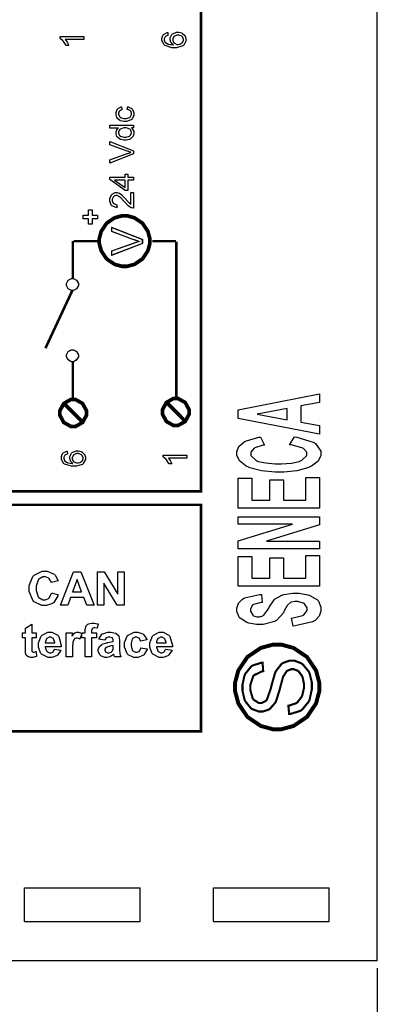
# Model space of a CAD drawing. Units: millimetres. Extents: x 0 to 420, y 0 to 297.
# Drawn here: x 97 to 122, y 104 to 171 of the extents above; entities that cross this region are included whole.
import ezdxf

# ---------------------------------------------------------------- set-up
doc = ezdxf.new("R2010")
doc.units = ezdxf.units.MM
doc.layers.add('DIMENSION', color=3, linetype='Continuous', lineweight=25)
doc.styles.get("Standard").update_dxf_attribs({"font": 'txt.shx'})
doc.dimstyles.get("Standard").update_dxf_attribs({"dimscale": 100, "dimtxt": 2.5, "dimasz": 2.5, "dimexe": 0, "dimexo": 0.5, "dimgap": 1, "dimtad": 0, "dimtoh": 1, "dimdec": 4, "dimzin": 0, "dimdsep": 46, "dimtxsty": 'Standard', "dimcen": 2.5, "dimadec": 0, "dimazin": 0, "dimtfac": 1, "dimtdec": 4, "dimtofl": 0, "dimtmove": 0, "dimatfit": 3, "dimfxl": 0, "dimtolj": 1, "dimtzin": 0, "dimarcsym": 0})

# ---------------------------------------------------------------- blocks, each defined once
blk = doc.blocks.new('*D9')
at = {"layer": 'Defpoints', "color": 0}
for p in [(32.5, 107.055), (121.5, 107.055), (121.5, 97.055)]:
    blk.add_point(p, dxfattribs=at)
at = {"layer": 'DIMENSION', "color": 0, "lineweight": -2}
for p, q in [((32.5, 106.555), (32.5, 97.055)), ((121.5, 106.555), (121.5, 97.055)), ((35, 97.055), (72.458, 97.055)), ((119, 97.055), (81.542, 97.055))]:
    blk.add_line(p, q, dxfattribs=at)
at = {"layer": 'DIMENSION', "color": 0}
for points in [[(35, 97.472), (35, 96.638), (32.5, 97.055)], [(119, 96.638), (119, 97.472), (121.5, 97.055)]]:
    blk.add_solid(points, dxfattribs=at)
at = {"layer": 'DIMENSION', "color": 0, "insert": (77, 97.055), "char_height": 2.5, "attachment_point": 5}
blk.add_mtext('\\A1;89.0', dxfattribs=at)

msp = doc.modelspace()

# ---------------------------------------------------------------- linework, layer by layer
for p, q in [((121.5, 107.055), (121.5, 175.555)), ((97.4, 109.755), (97.4, 112.055)), ((97.4, 112.055), (105.3, 112.055)), ((105.3, 109.755), (105.3, 112.055)), ((110.3, 109.755), (110.3, 112.055)), ((110.3, 112.055), (118.2, 112.055)), ((118.2, 109.755), (118.2, 112.055)), ((97.4, 109.755), (105.3, 109.755)), ((110.3, 109.755), (118.2, 109.755)), ((121.5, 107.055), (95.25, 107.055))]:
    msp.add_line(p, q)
for points, const_width in [([(88.396, 139.145), (88.396, 194.83), (109.459, 194.83), (109.459, 139.145), (88.396, 139.145)], 0.176), ([(102.504, 156.244), (102.504, 156.41), (102.639, 156.915), (103.01, 157.465), (103.558, 157.835), (104.063, 157.972), (104.233, 157.972), (104.399, 157.972), (104.904, 157.835), (105.454, 157.465), (105.823, 156.915), (105.959, 156.41), (105.959, 156.244), (105.959, 156.076), (105.823, 155.571), (105.454, 155.021), (104.904, 154.65), (104.399, 154.516), (104.233, 154.516), (104.063, 154.516), (103.558, 154.65), (103.01, 155.021), (102.639, 155.571), (102.504, 156.076), (102.504, 156.244)], 0.254), ([(105.448, 156.077), (103.367, 155.271), (103.367, 155.57), (104.877, 156.11), (104.908, 156.121), (105.191, 156.211), (105.218, 156.219), (105.189, 156.227), (104.905, 156.321), (104.877, 156.332), (103.367, 156.894), (103.367, 157.175), (105.448, 156.361), (105.448, 156.077)], 0.0762), ([(100.261, 153.274), (100.261, 153.345), (100.38, 153.563), (100.596, 153.683), (100.669, 153.683), (100.741, 153.683), (100.958, 153.563), (101.078, 153.345), (101.078, 153.274), (101.078, 153.201), (100.958, 152.984), (100.741, 152.866), (100.669, 152.866), (100.596, 152.866), (100.38, 152.984), (100.261, 153.201), (100.261, 153.274)], 0.0762), ([(100.261, 148.405), (100.261, 148.477), (100.38, 148.695), (100.596, 148.815), (100.669, 148.815), (100.741, 148.815), (100.958, 148.695), (101.078, 148.477), (101.078, 148.405), (101.078, 148.332), (100.958, 148.116), (100.741, 147.997), (100.669, 147.997), (100.596, 147.997), (100.38, 148.116), (100.261, 148.332), (100.261, 148.405)], 0.0762), ([(99.816, 144.494), (99.816, 144.656), (100.08, 145.144), (100.561, 145.414), (100.723, 145.414), (100.883, 145.414), (101.362, 145.144), (101.628, 144.656), (101.628, 144.494), (101.628, 144.332), (101.362, 143.846), (100.883, 143.577), (100.723, 143.577), (100.561, 143.577), (100.08, 143.846), (99.816, 144.332), (99.816, 144.494)], 0.254), ([(106.826, 144.563), (106.826, 144.725), (107.091, 145.213), (107.571, 145.481), (107.733, 145.481), (107.893, 145.481), (108.374, 145.213), (108.639, 144.725), (108.639, 144.563), (108.639, 144.401), (108.374, 143.914), (107.893, 143.645), (107.733, 143.645), (107.571, 143.645), (107.091, 143.914), (106.826, 144.401), (106.826, 144.563)], 0.254), ([(81.458, 122.745), (81.458, 138.216), (109.459, 138.216), (109.459, 122.745), (81.458, 122.745)], 0.176)]:
    msp.add_lwpolyline(points, close=True, dxfattribs=dict(const_width=const_width))
for points in [[(107.179, 170.497), (107.194, 170.298), (107.173, 170.294), (107.033, 170.231), (107.025, 170.224), (107.009, 170.21), (106.939, 170.07), (106.939, 170.024), (106.939, 169.981), (106.983, 169.868), (106.993, 169.857), (107.004, 169.841), (107.169, 169.718), (107.191, 169.71), (107.212, 169.7), (107.523, 169.653), (107.565, 169.653), (107.547, 169.664), (107.41, 169.81), (107.402, 169.828), (107.393, 169.845), (107.35, 169.994), (107.35, 170.045), (107.35, 170.128), (107.471, 170.36), (107.496, 170.384), (107.519, 170.406), (107.784, 170.523), (107.873, 170.523), (107.943, 170.523), (108.134, 170.468), (108.156, 170.457), (108.176, 170.446), (108.343, 170.295), (108.355, 170.276), (108.366, 170.257), (108.424, 170.075), (108.424, 170.016), (108.424, 169.914), (108.273, 169.638), (108.243, 169.612), (108.212, 169.586), (107.784, 169.455), (107.642, 169.455), (107.471, 169.455), (106.996, 169.599), (106.961, 169.629), (106.929, 169.653), (106.775, 169.94), (106.775, 170.037), (106.775, 170.115), (106.865, 170.33), (106.882, 170.35), (106.9, 170.37), (107.147, 170.493), (107.179, 170.497)], [(107.873, 169.684), (107.922, 169.684), (108.054, 169.718), (108.07, 169.726), (108.086, 169.733), (108.204, 169.834), (108.212, 169.848), (108.22, 169.86), (108.261, 169.974), (108.261, 170.013), (108.261, 170.067), (108.176, 170.214), (108.16, 170.23), (108.142, 170.245), (107.948, 170.319), (107.884, 170.319), (107.818, 170.319), (107.636, 170.245), (107.621, 170.231), (107.604, 170.216), (107.525, 170.057), (107.525, 170.005), (107.525, 169.947), (107.604, 169.792), (107.621, 169.777), (107.636, 169.761), (107.814, 169.684), (107.873, 169.684)], [(101.443, 170.213), (101.443, 170.014), (100.179, 170.014), (100.191, 170.002), (100.304, 169.845), (100.316, 169.825), (100.327, 169.806), (100.413, 169.633), (100.418, 169.617), (100.226, 169.617), (100.213, 169.645), (100.056, 169.888), (100.038, 169.908), (100.018, 169.929), (99.838, 170.075), (99.822, 170.085), (99.822, 170.213), (101.443, 170.213)], [(104.85, 163.97), (104.701, 163.97), (104.73, 163.951), (104.876, 163.72), (104.876, 163.642), (104.876, 163.578), (104.81, 163.404), (104.797, 163.385), (104.784, 163.365), (104.604, 163.214), (104.583, 163.203), (104.559, 163.191), (104.337, 163.138), (104.264, 163.138), (104.184, 163.138), (103.968, 163.188), (103.945, 163.197), (103.92, 163.207), (103.739, 163.353), (103.727, 163.372), (103.713, 163.392), (103.65, 163.573), (103.65, 163.634), (103.65, 163.681), (103.685, 163.809), (103.694, 163.823), (103.701, 163.837), (103.798, 163.948), (103.811, 163.958), (103.232, 163.958), (103.232, 164.155), (104.85, 164.155), (104.85, 163.97)], [(104.263, 163.342), (104.347, 163.342), (104.581, 163.421), (104.601, 163.437), (104.618, 163.452), (104.712, 163.609), (104.712, 163.663), (104.712, 163.718), (104.622, 163.87), (104.604, 163.885), (104.587, 163.9), (104.355, 163.977), (104.279, 163.977), (104.191, 163.977), (103.945, 163.899), (103.926, 163.883), (103.907, 163.867), (103.813, 163.706), (103.813, 163.653), (103.813, 163.597), (103.903, 163.445), (103.922, 163.432), (103.94, 163.416), (104.181, 163.342), (104.263, 163.342)], [(104.85, 162.194), (103.232, 161.568), (103.232, 161.8), (104.406, 162.22), (104.429, 162.229), (104.651, 162.299), (104.672, 162.306), (104.649, 162.311), (104.428, 162.384), (104.406, 162.392), (103.232, 162.829), (103.232, 163.048), (104.85, 162.414), (104.85, 162.194)], [(104.85, 160.408), (104.461, 160.408), (104.461, 159.704), (104.279, 159.704), (103.232, 160.444), (103.232, 160.605), (104.279, 160.605), (104.279, 160.824), (104.461, 160.824), (104.461, 160.605), (104.85, 160.605), (104.85, 160.408)], [(104.279, 160.408), (103.549, 160.408), (104.279, 159.899), (104.279, 160.408)], [(104.66, 159.558), (104.85, 159.558), (104.85, 158.486), (104.837, 158.484), (104.721, 158.505), (104.711, 158.509), (104.693, 158.516), (104.512, 158.626), (104.496, 158.641), (104.478, 158.657), (104.274, 158.873), (104.252, 158.902), (104.216, 158.944), (103.931, 159.242), (103.91, 159.259), (103.888, 159.274), (103.724, 159.353), (103.67, 159.353), (103.619, 159.353), (103.484, 159.281), (103.47, 159.267), (103.457, 159.252), (103.391, 159.098), (103.391, 159.046), (103.391, 158.989), (103.461, 158.829), (103.476, 158.815), (103.49, 158.8), (103.687, 158.727), (103.713, 158.727), (103.694, 158.524), (103.655, 158.527), (103.366, 158.658), (103.346, 158.681), (103.326, 158.704), (103.226, 158.964), (103.226, 159.051), (103.226, 159.143), (103.333, 159.397), (103.354, 159.42), (103.375, 159.442), (103.6, 159.556), (103.676, 159.556), (103.723, 159.556), (103.85, 159.522), (103.866, 159.515), (103.881, 159.508), (104.045, 159.399), (104.063, 159.384), (104.08, 159.368), (104.318, 159.113), (104.348, 159.077), (104.373, 159.046), (104.543, 158.855), (104.552, 158.847), (104.56, 158.837), (104.65, 158.768), (104.66, 158.763), (104.66, 159.558)], [(102.376, 157.765), (102.015, 157.765), (102.015, 157.403), (101.767, 157.403), (101.767, 157.765), (101.408, 157.765), (101.408, 158.008), (101.767, 158.008), (101.767, 158.371), (102.015, 158.371), (102.015, 158.008), (102.376, 158.008), (102.376, 157.765)], [(105.448, 156.077), (103.367, 155.271), (103.367, 155.57), (104.877, 156.11), (104.908, 156.121), (105.191, 156.211), (105.218, 156.219), (105.189, 156.227), (104.905, 156.321), (104.877, 156.332), (103.367, 156.894), (103.367, 157.175), (105.448, 156.361), (105.448, 156.077)], [(100.261, 153.274), (100.261, 153.345), (100.38, 153.563), (100.596, 153.683), (100.669, 153.683), (100.741, 153.683), (100.958, 153.563), (101.078, 153.345), (101.078, 153.274), (101.078, 153.201), (100.958, 152.984), (100.741, 152.866), (100.669, 152.866), (100.596, 152.866), (100.38, 152.984), (100.261, 153.201), (100.261, 153.274)], [(100.261, 148.405), (100.261, 148.477), (100.38, 148.695), (100.596, 148.815), (100.669, 148.815), (100.741, 148.815), (100.958, 148.695), (101.078, 148.477), (101.078, 148.405), (101.078, 148.332), (100.958, 148.116), (100.741, 147.997), (100.669, 147.997), (100.596, 147.997), (100.38, 148.116), (100.261, 148.332), (100.261, 148.405)], [(100.315, 141.892), (100.33, 141.693), (100.311, 141.689), (100.169, 141.627), (100.16, 141.619), (100.145, 141.605), (100.076, 141.465), (100.076, 141.42), (100.076, 141.377), (100.119, 141.263), (100.129, 141.252), (100.14, 141.235), (100.306, 141.113), (100.329, 141.104), (100.349, 141.095), (100.661, 141.048), (100.702, 141.048), (100.683, 141.059), (100.548, 141.205), (100.539, 141.223), (100.53, 141.24), (100.487, 141.39), (100.487, 141.441), (100.487, 141.525), (100.608, 141.755), (100.633, 141.778), (100.656, 141.802), (100.921, 141.918), (101.009, 141.918), (101.079, 141.918), (101.27, 141.862), (101.292, 141.851), (101.314, 141.84), (101.479, 141.69), (101.492, 141.672), (101.503, 141.653), (101.562, 141.471), (101.562, 141.412), (101.562, 141.31), (101.41, 141.033), (101.38, 141.007), (101.348, 140.98), (100.92, 140.849), (100.778, 140.849), (100.607, 140.849), (100.131, 140.994), (100.097, 141.023), (100.065, 141.048), (99.913, 141.335), (99.913, 141.431), (99.913, 141.51), (100.002, 141.725), (100.02, 141.745), (100.036, 141.765), (100.283, 141.887), (100.315, 141.892)], [(101.011, 141.078), (101.059, 141.078), (101.19, 141.113), (101.206, 141.121), (101.221, 141.128), (101.341, 141.23), (101.35, 141.244), (101.357, 141.256), (101.398, 141.369), (101.398, 141.407), (101.398, 141.462), (101.312, 141.609), (101.296, 141.624), (101.28, 141.639), (101.085, 141.715), (101.022, 141.715), (100.956, 141.715), (100.772, 141.639), (100.757, 141.626), (100.741, 141.61), (100.662, 141.453), (100.662, 141.401), (100.662, 141.343), (100.741, 141.187), (100.757, 141.172), (100.772, 141.156), (100.95, 141.078), (101.011, 141.078)], [(108.489, 141.608), (108.489, 141.409), (107.226, 141.409), (107.237, 141.397), (107.35, 141.241), (107.362, 141.222), (107.373, 141.201), (107.458, 141.027), (107.464, 141.012), (107.272, 141.012), (107.259, 141.04), (107.101, 141.282), (107.084, 141.303), (107.064, 141.324), (106.884, 141.47), (106.867, 141.48), (106.867, 141.608), (108.489, 141.608)], [(102.146, 131.371), (101.646, 131.371), (101.447, 131.888), (100.537, 131.888), (100.349, 131.371), (99.863, 131.371), (100.745, 133.644), (101.237, 133.644), (102.146, 131.371)], [(102.389, 131.371), (102.389, 133.644), (102.835, 133.644), (103.77, 132.122), (103.77, 133.644), (104.195, 133.644), (104.195, 131.371), (103.735, 131.371), (102.814, 132.861), (102.814, 131.371), (102.389, 131.371)], [(101.301, 132.271), (100.986, 133.115), (100.677, 132.271), (101.301, 132.271)], [(98.19, 129.472), (98.19, 129.127), (97.891, 129.127), (97.891, 128.462), (97.891, 128.403), (97.898, 128.232), (97.899, 128.227), (97.9, 128.221), (97.932, 128.175), (97.938, 128.172), (97.942, 128.167), (97.993, 128.149), (98.011, 128.149), (98.053, 128.149), (98.166, 128.185), (98.186, 128.192), (98.224, 127.853), (98.198, 127.842), (97.958, 127.787), (97.88, 127.787), (97.826, 127.787), (97.683, 127.82), (97.667, 127.827), (97.651, 127.833), (97.535, 127.92), (97.528, 127.93), (97.52, 127.94), (97.471, 128.082), (97.468, 128.1), (97.465, 128.112), (97.454, 128.333), (97.454, 128.407), (97.454, 129.127), (97.253, 129.127), (97.253, 129.472), (97.454, 129.472), (97.454, 129.8), (97.891, 130.058), (97.891, 129.472), (98.19, 129.472)], [(101.304, 129.472), (101.545, 129.472), (101.545, 129.596), (101.545, 129.674), (101.581, 129.889), (101.589, 129.907), (101.596, 129.923), (101.731, 130.062), (101.752, 130.073), (101.771, 130.083), (101.982, 130.137), (102.054, 130.137), (102.145, 130.137), (102.39, 130.09), (102.421, 130.082), (102.364, 129.779), (102.346, 129.782), (102.207, 129.805), (102.161, 129.805), (102.127, 129.805), (102.03, 129.767), (102.024, 129.761), (102.016, 129.752), (101.981, 129.63), (101.981, 129.59), (101.981, 129.472), (102.307, 129.472), (102.307, 129.132), (101.981, 129.132), (101.981, 127.825), (101.545, 127.825), (101.545, 129.132), (101.304, 129.132), (101.304, 129.472)], [(99.443, 128.35), (99.876, 128.275), (99.863, 128.235), (99.642, 127.933), (99.613, 127.913), (99.583, 127.892), (99.266, 127.787), (99.161, 127.787), (99.002, 127.787), (98.561, 128.021), (98.526, 128.068), (98.498, 128.105), (98.363, 128.502), (98.363, 128.635), (98.363, 128.795), (98.541, 129.237), (98.577, 129.277), (98.612, 129.314), (98.99, 129.508), (99.117, 129.508), (99.262, 129.508), (99.662, 129.306), (99.697, 129.266), (99.732, 129.224), (99.901, 128.606), (99.9, 128.523), (98.81, 128.523), (98.81, 128.49), (98.898, 128.239), (98.915, 128.221), (98.931, 128.203), (99.106, 128.114), (99.165, 128.114), (99.208, 128.114), (99.325, 128.159), (99.338, 128.169), (99.349, 128.177), (99.436, 128.329), (99.443, 128.35)], [(100.677, 127.825), (100.24, 127.825), (100.24, 129.472), (100.646, 129.472), (100.646, 129.24), (100.662, 129.267), (100.818, 129.448), (100.831, 129.456), (100.845, 129.464), (100.976, 129.508), (101.02, 129.508), (101.092, 129.508), (101.283, 129.439), (101.307, 129.426), (101.173, 129.044), (101.154, 129.055), (101.015, 129.116), (100.969, 129.116), (100.929, 129.116), (100.823, 129.074), (100.813, 129.066), (100.803, 129.056), (100.719, 128.905), (100.713, 128.884), (100.706, 128.862), (100.677, 128.465), (100.677, 128.333), (100.677, 127.825)], [(102.875, 128.965), (102.484, 129.037), (102.495, 129.077), (102.685, 129.373), (102.713, 129.393), (102.739, 129.412), (103.082, 129.508), (103.196, 129.508), (103.304, 129.508), (103.604, 129.449), (103.629, 129.438), (103.652, 129.426), (103.821, 129.281), (103.83, 129.263), (103.84, 129.245), (103.888, 128.967), (103.888, 128.874), (103.882, 128.366), (103.882, 128.286), (103.9, 128.063), (103.905, 128.046), (103.907, 128.028), (103.973, 127.844), (103.983, 127.825), (103.552, 127.825), (103.549, 127.831), (103.514, 127.939), (103.51, 127.954), (103.508, 127.959), (103.495, 128.002), (103.495, 128.005), (103.476, 127.986), (103.278, 127.851), (103.257, 127.842), (103.235, 127.833), (103.047, 127.787), (102.985, 127.787), (102.885, 127.787), (102.608, 127.901), (102.584, 127.925), (102.559, 127.947), (102.438, 128.191), (102.438, 128.274), (102.438, 128.336), (102.493, 128.502), (102.504, 128.522), (102.515, 128.54), (102.671, 128.678), (102.692, 128.688), (102.711, 128.698), (102.999, 128.782), (103.038, 128.79), (103.088, 128.799), (103.439, 128.888), (103.459, 128.897), (103.459, 128.941), (103.459, 128.985), (103.407, 129.11), (103.397, 129.12), (103.386, 129.128), (103.217, 129.175), (103.162, 129.175), (103.116, 129.175), (102.991, 129.135), (102.981, 129.128), (102.97, 129.12), (102.881, 128.985), (102.875, 128.965)], [(107.042, 128.35), (107.476, 128.275), (107.461, 128.235), (107.242, 127.933), (107.212, 127.913), (107.181, 127.892), (106.865, 127.787), (106.76, 127.787), (106.601, 127.787), (106.159, 128.021), (106.126, 128.068), (106.098, 128.105), (105.963, 128.502), (105.963, 128.635), (105.963, 128.795), (106.141, 129.237), (106.177, 129.277), (106.211, 129.314), (106.59, 129.508), (106.717, 129.508), (106.862, 129.508), (107.261, 129.306), (107.297, 129.266), (107.332, 129.224), (107.501, 128.606), (107.5, 128.523), (106.41, 128.523), (106.41, 128.49), (106.498, 128.239), (106.514, 128.221), (106.531, 128.203), (106.706, 128.114), (106.765, 128.114), (106.808, 128.114), (106.925, 128.159), (106.938, 128.169), (106.949, 128.177), (107.035, 128.329), (107.042, 128.35)], [(99.469, 128.79), (99.467, 128.821), (99.386, 129.059), (99.371, 129.075), (99.355, 129.092), (99.197, 129.175), (99.145, 129.175), (99.085, 129.175), (98.924, 129.088), (98.909, 129.072), (98.893, 129.054), (98.817, 128.819), (98.818, 128.79), (99.469, 128.79)], [(103.459, 128.614), (103.446, 128.608), (103.225, 128.552), (103.196, 128.546), (103.166, 128.54), (102.968, 128.476), (102.959, 128.471), (102.944, 128.46), (102.875, 128.354), (102.875, 128.319), (102.875, 128.279), (102.93, 128.172), (102.942, 128.161), (102.954, 128.149), (103.075, 128.094), (103.116, 128.094), (103.172, 128.094), (103.322, 128.158), (103.339, 128.172), (103.352, 128.181), (103.439, 128.3), (103.443, 128.315), (103.446, 128.323), (103.459, 128.476), (103.459, 128.527), (103.459, 128.614)], [(107.069, 128.79), (107.067, 128.821), (106.986, 129.059), (106.971, 129.075), (106.954, 129.092), (106.797, 129.175), (106.745, 129.175), (106.685, 129.175), (106.524, 129.088), (106.509, 129.072), (106.493, 129.054), (106.417, 128.855), (106.417, 128.79), (107.069, 128.79)]]:
    msp.add_lwpolyline(points, close=True)
for points in [[(104.42, 165.234), (104.446, 165.429), (104.479, 165.424), (104.742, 165.288), (104.762, 165.266), (104.779, 165.244), (104.876, 165.017), (104.876, 164.943), (104.876, 164.847), (104.745, 164.581), (104.719, 164.557), (104.691, 164.532), (104.373, 164.411), (104.267, 164.411), (104.183, 164.411), (103.958, 164.462), (103.935, 164.473), (103.91, 164.483), (103.732, 164.643), (103.721, 164.665), (103.709, 164.686), (103.65, 164.879), (103.65, 164.943), (103.65, 165.02), (103.73, 165.234), (103.746, 165.254), (103.761, 165.274), (103.99, 165.405), (104.02, 165.41), (104.051, 165.218), (104.03, 165.212), (103.882, 165.131), (103.873, 165.12), (103.862, 165.107), (103.813, 164.989), (103.813, 164.95), (103.813, 164.889), (103.903, 164.723), (103.921, 164.707), (103.939, 164.691), (104.18, 164.614), (104.262, 164.614), (104.347, 164.614), (104.587, 164.69), (104.604, 164.705), (104.622, 164.719), (104.712, 164.884), (104.712, 164.94), (104.712, 164.989), (104.651, 165.121), (104.64, 165.135), (104.628, 165.147), (104.445, 165.23), (104.42, 165.234)], [(99.254, 132.208), (99.699, 132.07), (99.681, 132.007), (99.397, 131.544), (99.358, 131.514), (99.318, 131.483), (98.895, 131.332), (98.755, 131.332), (98.569, 131.332), (98.059, 131.589), (98.011, 131.642), (97.961, 131.692), (97.72, 132.288), (97.72, 132.487), (97.72, 132.708), (97.962, 133.317), (98.012, 133.37), (98.06, 133.422), (98.602, 133.684), (98.782, 133.684), (98.952, 133.684), (99.416, 133.479), (99.46, 133.439), (99.485, 133.414), (99.679, 133.065), (99.693, 133.02), (99.238, 132.912), (99.232, 132.941), (99.091, 133.172), (99.071, 133.19), (99.048, 133.207), (98.832, 133.293), (98.76, 133.293), (98.657, 133.293), (98.376, 133.141), (98.35, 133.111), (98.323, 133.08), (98.193, 132.661), (98.193, 132.522), (98.193, 132.368), (98.321, 131.938), (98.347, 131.908), (98.373, 131.876), (98.655, 131.723), (98.751, 131.723), (98.829, 131.723), (99.043, 131.821), (99.065, 131.84), (99.087, 131.859), (99.244, 132.165), (99.254, 132.208)], [(105.758, 128.986), (105.329, 128.91), (105.325, 128.931), (105.243, 129.091), (105.23, 129.102), (105.217, 129.112), (105.076, 129.166), (105.03, 129.166), (104.964, 129.166), (104.785, 129.072), (104.77, 129.054), (104.753, 129.034), (104.673, 128.765), (104.673, 128.677), (104.673, 128.574), (104.755, 128.283), (104.771, 128.264), (104.788, 128.243), (104.974, 128.143), (105.036, 128.143), (105.086, 128.143), (105.225, 128.2), (105.238, 128.213), (105.251, 128.224), (105.345, 128.425), (105.35, 128.454), (105.778, 128.381), (105.767, 128.332), (105.554, 127.962), (105.522, 127.937), (105.491, 127.913), (105.135, 127.787), (105.016, 127.787), (104.872, 127.787), (104.476, 127.977), (104.44, 128.016), (104.405, 128.053), (104.226, 128.497), (104.226, 128.646), (104.226, 128.804), (104.405, 129.242), (104.44, 129.281), (104.476, 129.318), (104.887, 129.508), (105.025, 129.508), (105.143, 129.508), (105.473, 129.399), (105.503, 129.379), (105.532, 129.357), (105.744, 129.03), (105.758, 128.986)]]:
    msp.add_lwpolyline(points)
for points, const_width in [([(100.698, 153.675), (100.698, 156.237)], 0.176), ([(100.698, 153.675), (100.698, 156.237)], 0.176), ([(100.698, 153.675), (100.698, 156.237)], 0.176), ([(100.698, 153.675), (100.698, 156.237)], 0.176), ([(100.698, 153.675), (100.698, 156.237)], 0.176), ([(100.698, 153.675), (100.698, 156.237)], 0.176), ([(100.698, 153.675), (100.698, 156.237)], 0.176), ([(100.698, 153.675), (100.698, 156.237)], 0.176), ([(100.698, 153.675), (100.698, 156.237)], 0.176), ([(100.698, 153.675), (100.698, 156.237)], 0.176), ([(100.698, 153.675), (100.698, 156.237)], 0.176), ([(100.698, 153.675), (100.698, 156.237)], 0.176), ([(100.698, 153.675), (100.698, 156.237)], 0.176), ([(100.698, 153.675), (100.698, 156.237)], 0.176), ([(100.698, 153.675), (100.698, 156.237)], 0.176), ([(100.698, 153.675), (100.698, 156.237)], 0.176), ([(100.698, 153.675), (100.698, 156.237)], 0.176), ([(100.698, 153.675), (100.698, 156.237)], 0.176), ([(100.698, 153.675), (100.698, 156.237)], 0.176), ([(100.698, 153.675), (100.698, 156.237)], 0.176), ([(100.698, 153.675), (100.698, 156.237)], 0.176), ([(102.382, 156.233), (100.759, 156.233)], 0.176), ([(102.382, 156.233), (100.759, 156.233)], 0.176), ([(102.382, 156.233), (100.759, 156.233)], 0.176), ([(102.382, 156.233), (100.759, 156.233)], 0.176), ([(102.382, 156.233), (100.759, 156.233)], 0.176), ([(102.382, 156.233), (100.759, 156.233)], 0.176), ([(102.382, 156.233), (100.759, 156.233)], 0.176), ([(102.382, 156.233), (100.759, 156.233)], 0.176), ([(102.382, 156.233), (100.759, 156.233)], 0.176), ([(102.382, 156.233), (100.759, 156.233)], 0.176), ([(102.382, 156.233), (100.759, 156.233)], 0.176), ([(102.382, 156.233), (100.759, 156.233)], 0.176), ([(102.382, 156.233), (100.759, 156.233)], 0.176), ([(102.382, 156.233), (100.759, 156.233)], 0.176), ([(102.382, 156.233), (100.759, 156.233)], 0.176), ([(102.382, 156.233), (100.759, 156.233)], 0.176), ([(102.382, 156.233), (100.759, 156.233)], 0.176), ([(102.382, 156.233), (100.759, 156.233)], 0.176), ([(102.382, 156.233), (100.759, 156.233)], 0.176), ([(102.382, 156.233), (100.759, 156.233)], 0.176), ([(102.382, 156.233), (100.759, 156.233)], 0.176), ([(107.756, 156.233), (106.14, 156.233)], 0.176), ([(107.756, 156.233), (106.14, 156.233)], 0.176), ([(107.756, 156.233), (106.14, 156.233)], 0.176), ([(107.756, 156.233), (106.14, 156.233)], 0.176), ([(107.756, 156.233), (106.14, 156.233)], 0.176), ([(107.756, 156.233), (106.14, 156.233)], 0.176), ([(107.756, 156.233), (106.14, 156.233)], 0.176), ([(107.756, 156.233), (106.14, 156.233)], 0.176), ([(107.756, 156.233), (106.14, 156.233)], 0.176), ([(107.756, 156.233), (106.14, 156.233)], 0.176), ([(107.756, 156.233), (106.14, 156.233)], 0.176), ([(107.756, 156.233), (106.14, 156.233)], 0.176), ([(107.756, 156.233), (106.14, 156.233)], 0.176), ([(107.756, 156.233), (106.14, 156.233)], 0.176), ([(107.756, 156.233), (106.14, 156.233)], 0.176), ([(107.756, 156.233), (106.14, 156.233)], 0.176), ([(107.756, 156.233), (106.14, 156.233)], 0.176), ([(107.756, 156.233), (106.14, 156.233)], 0.176), ([(107.756, 156.233), (106.14, 156.233)], 0.176), ([(107.756, 156.233), (106.14, 156.233)], 0.176), ([(107.756, 156.233), (106.14, 156.233)], 0.176), ([(107.762, 145.601), (107.762, 156.212)], 0.176), ([(107.762, 145.601), (107.762, 156.212)], 0.176), ([(107.762, 145.601), (107.762, 156.212)], 0.176), ([(107.762, 145.601), (107.762, 156.212)], 0.176), ([(107.762, 145.601), (107.762, 156.212)], 0.176), ([(107.762, 145.601), (107.762, 156.212)], 0.176), ([(107.762, 145.601), (107.762, 156.212)], 0.176), ([(107.762, 145.601), (107.762, 156.212)], 0.176), ([(107.762, 145.601), (107.762, 156.212)], 0.176), ([(107.762, 145.601), (107.762, 156.212)], 0.176), ([(107.762, 145.601), (107.762, 156.212)], 0.176), ([(107.762, 145.601), (107.762, 156.212)], 0.176), ([(107.762, 145.601), (107.762, 156.212)], 0.176), ([(107.762, 145.601), (107.762, 156.212)], 0.176), ([(107.762, 145.601), (107.762, 156.212)], 0.176), ([(107.762, 145.601), (107.762, 156.212)], 0.176), ([(107.762, 145.601), (107.762, 156.212)], 0.176), ([(107.762, 145.601), (107.762, 156.212)], 0.176), ([(107.762, 145.601), (107.762, 156.212)], 0.176), ([(107.762, 145.601), (107.762, 156.212)], 0.176), ([(107.762, 145.601), (107.762, 156.212)], 0.176), ([(98.825, 148.918), (100.661, 152.854)], 0.176), ([(98.825, 148.918), (100.661, 152.854)], 0.176), ([(98.825, 148.918), (100.661, 152.854)], 0.176), ([(98.825, 148.918), (100.661, 152.854)], 0.176), ([(98.825, 148.918), (100.661, 152.854)], 0.176), ([(98.825, 148.918), (100.661, 152.854)], 0.176), ([(98.825, 148.918), (100.661, 152.854)], 0.176), ([(98.825, 148.918), (100.661, 152.854)], 0.176), ([(98.825, 148.918), (100.661, 152.854)], 0.176), ([(98.825, 148.918), (100.661, 152.854)], 0.176), ([(98.825, 148.918), (100.661, 152.854)], 0.176), ([(98.825, 148.918), (100.661, 152.854)], 0.176), ([(98.825, 148.918), (100.661, 152.854)], 0.176), ([(98.825, 148.918), (100.661, 152.854)], 0.176), ([(98.825, 148.918), (100.661, 152.854)], 0.176), ([(98.825, 148.918), (100.661, 152.854)], 0.176), ([(98.825, 148.918), (100.661, 152.854)], 0.176), ([(98.825, 148.918), (100.661, 152.854)], 0.176), ([(98.825, 148.918), (100.661, 152.854)], 0.176), ([(98.825, 148.918), (100.661, 152.854)], 0.176), ([(98.825, 148.918), (100.661, 152.854)], 0.176), ([(100.698, 145.459), (100.698, 148.01)], 0.176), ([(100.698, 145.459), (100.698, 148.01)], 0.176), ([(100.698, 145.459), (100.698, 148.01)], 0.176), ([(100.698, 145.459), (100.698, 148.01)], 0.176), ([(100.698, 145.459), (100.698, 148.01)], 0.176), ([(100.698, 145.459), (100.698, 148.01)], 0.176), ([(100.698, 145.459), (100.698, 148.01)], 0.176), ([(100.698, 145.459), (100.698, 148.01)], 0.176), ([(100.698, 145.459), (100.698, 148.01)], 0.176), ([(100.698, 145.459), (100.698, 148.01)], 0.176), ([(100.698, 145.459), (100.698, 148.01)], 0.176), ([(100.698, 145.459), (100.698, 148.01)], 0.176), ([(100.698, 145.459), (100.698, 148.01)], 0.176), ([(100.698, 145.459), (100.698, 148.01)], 0.176), ([(100.698, 145.459), (100.698, 148.01)], 0.176), ([(100.698, 145.459), (100.698, 148.01)], 0.176), ([(100.698, 145.459), (100.698, 148.01)], 0.176), ([(100.698, 145.459), (100.698, 148.01)], 0.176), ([(100.698, 145.459), (100.698, 148.01)], 0.176), ([(100.698, 145.459), (100.698, 148.01)], 0.176), ([(100.698, 145.459), (100.698, 148.01)], 0.176), ([(101.373, 143.856), (100.114, 145.131)], 0.254), ([(108.383, 143.924), (107.124, 145.2)], 0.254)]:
    msp.add_lwpolyline(points, dxfattribs=dict(const_width=const_width))
at = {"color": 0}
for points in [[(117.548, 145.814), (117.548, 145.215), (116.286, 144.975), (116.286, 143.869), (117.548, 143.643), (117.548, 143.046), (111.992, 144.108), (111.992, 144.702), (117.548, 145.814)], [(115.349, 144.791), (113.286, 144.408), (115.349, 144.037), (115.349, 144.791)], [(117.548, 137.99), (111.992, 137.99), (111.992, 140.033), (112.931, 140.033), (112.931, 138.546), (114.159, 138.546), (114.159, 139.93), (115.097, 139.93), (115.097, 138.546), (116.61, 138.546), (116.61, 140.086), (117.548, 140.086), (117.548, 137.99)], [(117.548, 135.217), (111.992, 135.217), (111.992, 135.759), (115.699, 136.886), (111.992, 136.886), (111.992, 137.403), (117.548, 137.403), (117.548, 136.843), (113.92, 135.734), (117.548, 135.734), (117.548, 135.217)], [(117.548, 132.65), (111.992, 132.65), (111.992, 134.693), (112.931, 134.693), (112.931, 133.207), (114.159, 133.207), (114.159, 134.59), (115.097, 134.59), (115.097, 133.207), (116.61, 133.207), (116.61, 134.746), (117.548, 134.746), (117.548, 132.65)], [(115.474, 123.924), (115.426, 124.495), (115.483, 124.5), (115.956, 124.659), (115.993, 124.683), (116.029, 124.708), (116.328, 125.092), (116.351, 125.144), (116.373, 125.196), (116.487, 125.684), (116.487, 125.848), (116.487, 126.001), (116.4, 126.416), (116.384, 126.46), (116.366, 126.504), (116.129, 126.833), (116.1, 126.855), (116.07, 126.876), (115.797, 126.985), (115.707, 126.985), (115.614, 126.985), (115.359, 126.882), (115.333, 126.861), (115.305, 126.839), (115.08, 126.495), (115.062, 126.447), (115.05, 126.416), (114.864, 125.736), (114.839, 125.632), (114.813, 125.525), (114.575, 124.787), (114.553, 124.745), (114.524, 124.69), (114.168, 124.283), (114.125, 124.256), (114.083, 124.228), (113.686, 124.094), (113.555, 124.094), (113.392, 124.094), (112.955, 124.259), (112.906, 124.292), (112.855, 124.324), (112.472, 124.803), (112.447, 124.867), (112.421, 124.929), (112.29, 125.513), (112.29, 125.709), (112.29, 125.933), (112.426, 126.542), (112.454, 126.609), (112.482, 126.673), (112.884, 127.172), (112.938, 127.208), (112.99, 127.242), (113.594, 127.43), (113.661, 127.432), (113.704, 126.851), (113.631, 126.843), (113.085, 126.578), (113.049, 126.534), (113.012, 126.489), (112.829, 125.922), (112.829, 125.735), (112.829, 125.534), (112.995, 124.974), (113.03, 124.933), (113.063, 124.89), (113.402, 124.681), (113.517, 124.681), (113.617, 124.681), (113.894, 124.828), (113.921, 124.859), (113.948, 124.888), (114.221, 125.651), (114.25, 125.775), (114.277, 125.898), (114.519, 126.742), (114.542, 126.789), (114.572, 126.855), (114.959, 127.349), (115.007, 127.38), (115.054, 127.412), (115.506, 127.572), (115.658, 127.572), (115.829, 127.572), (116.291, 127.397), (116.345, 127.362), (116.399, 127.327), (116.817, 126.825), (116.847, 126.76), (116.876, 126.694), (117.026, 126.081), (117.026, 125.877), (117.026, 125.616), (116.875, 124.904), (116.844, 124.835), (116.814, 124.765), (116.359, 124.215), (116.299, 124.175), (116.238, 124.135), (115.55, 123.925), (115.474, 123.924)]]:
    msp.add_lwpolyline(points, close=True, dxfattribs=at)
for points in [[(115.505, 142.329), (115.841, 142.86), (115.993, 142.839), (117.127, 142.495), (117.201, 142.446), (117.274, 142.398), (117.645, 141.883), (117.645, 141.712), (117.645, 141.587), (117.455, 141.21), (117.014, 140.866), (116.888, 140.808), (116.762, 140.749), (115.993, 140.542), (115.112, 140.454), (114.82, 140.454), (114.511, 140.454), (113.587, 140.542), (112.792, 140.75), (112.663, 140.809), (112.535, 140.869), (112.087, 141.221), (111.896, 141.614), (111.896, 141.746), (111.896, 141.861), (112.045, 142.205), (112.396, 142.516), (112.497, 142.571), (112.556, 142.601), (113.408, 142.837), (113.519, 142.853), (113.784, 142.303), (113.711, 142.295), (113.144, 142.124), (113.103, 142.098), (113.06, 142.072), (112.852, 141.807), (112.852, 141.72), (112.852, 141.595), (113.223, 141.252), (113.297, 141.22), (113.37, 141.188), (113.879, 141.077), (114.521, 141.029), (114.736, 141.029), (114.961, 141.029), (115.638, 141.075), (116.164, 141.187), (116.239, 141.219), (116.314, 141.25), (116.689, 141.596), (116.689, 141.712), (116.689, 141.808), (116.449, 142.07), (116.402, 142.098), (116.354, 142.124), (115.607, 142.317), (115.505, 142.329)], [(115.743, 129.935), (115.64, 130.478), (115.731, 130.487), (116.405, 130.652), (116.449, 130.677), (116.491, 130.701), (116.708, 130.987), (116.708, 131.082), (116.708, 131.182), (116.515, 131.463), (116.478, 131.487), (116.439, 131.509), (116.064, 131.623), (115.94, 131.623), (115.856, 131.623), (115.626, 131.575), (115.604, 131.565), (115.581, 131.556), (115.38, 131.389), (115.363, 131.366), (115.351, 131.349), (115.148, 130.978), (115.119, 130.92), (115.08, 130.845), (114.621, 130.321), (114.568, 130.292), (114.491, 130.25), (113.708, 130.038), (113.447, 130.038), (113.248, 130.038), (112.714, 130.138), (112.652, 130.158), (112.59, 130.178), (112.12, 130.464), (112.089, 130.503), (112.056, 130.54), (111.896, 130.918), (111.896, 131.045), (111.896, 131.158), (112.01, 131.499), (112.28, 131.782), (112.357, 131.826), (112.433, 131.869), (113.46, 132.099), (113.589, 132.101), (113.629, 131.546), (113.558, 131.539), (113.045, 131.411), (113.015, 131.392), (112.983, 131.371), (112.827, 131.122), (112.827, 131.039), (112.827, 130.943), (112.993, 130.68), (113.027, 130.657), (113.048, 130.642), (113.291, 130.569), (113.372, 130.569), (113.456, 130.569), (113.686, 130.638), (113.709, 130.652), (113.738, 130.668), (114.048, 131.094), (114.081, 131.163), (114.113, 131.23), (114.448, 131.732), (114.483, 131.765), (114.517, 131.797), (114.986, 132.05), (115.047, 132.07), (115.107, 132.088), (115.727, 132.18), (115.933, 132.18), (116.157, 132.18), (116.758, 132.07), (116.828, 132.048), (116.897, 132.026), (117.413, 131.716), (117.448, 131.676), (117.481, 131.634), (117.652, 131.214), (117.652, 131.075), (117.652, 130.958), (117.529, 130.61), (117.245, 130.317), (117.164, 130.27), (117.083, 130.223), (115.899, 129.943), (115.743, 129.935)]]:
    msp.add_lwpolyline(points, dxfattribs=at)
for points, const_width in [([(111.78, 125.772), (111.78, 126.053), (112.006, 126.898), (112.623, 127.819), (113.54, 128.439), (114.379, 128.666), (114.66, 128.666), (114.94, 128.666), (115.78, 128.439), (116.697, 127.819), (117.314, 126.898), (117.542, 126.053), (117.542, 125.772), (117.542, 125.49), (117.314, 124.646), (116.697, 123.726), (115.78, 123.106), (114.94, 122.879), (114.66, 122.879), (114.379, 122.879), (113.54, 123.106), (112.623, 123.726), (112.006, 124.646), (111.78, 125.49), (111.78, 125.772)], 0.269), ([(115.474, 123.924), (115.426, 124.495), (115.483, 124.5), (115.956, 124.659), (115.993, 124.683), (116.029, 124.708), (116.328, 125.092), (116.351, 125.144), (116.373, 125.196), (116.487, 125.684), (116.487, 125.848), (116.487, 126.001), (116.4, 126.416), (116.384, 126.46), (116.366, 126.504), (116.129, 126.833), (116.1, 126.855), (116.07, 126.876), (115.797, 126.985), (115.707, 126.985), (115.614, 126.985), (115.359, 126.882), (115.333, 126.861), (115.305, 126.839), (115.08, 126.495), (115.062, 126.447), (115.05, 126.416), (114.864, 125.736), (114.839, 125.632), (114.813, 125.525), (114.575, 124.787), (114.553, 124.745), (114.524, 124.69), (114.168, 124.283), (114.125, 124.256), (114.083, 124.228), (113.686, 124.094), (113.555, 124.094), (113.392, 124.094), (112.955, 124.259), (112.906, 124.292), (112.855, 124.324), (112.472, 124.803), (112.447, 124.867), (112.421, 124.929), (112.29, 125.513), (112.29, 125.709), (112.29, 125.933), (112.426, 126.542), (112.454, 126.609), (112.482, 126.673), (112.884, 127.172), (112.938, 127.208), (112.99, 127.242), (113.594, 127.43), (113.661, 127.432), (113.704, 126.851), (113.631, 126.843), (113.085, 126.578), (113.049, 126.534), (113.012, 126.489), (112.829, 125.922), (112.829, 125.735), (112.829, 125.534), (112.995, 124.974), (113.03, 124.933), (113.063, 124.89), (113.402, 124.681), (113.517, 124.681), (113.617, 124.681), (113.894, 124.828), (113.921, 124.859), (113.948, 124.888), (114.221, 125.651), (114.25, 125.775), (114.277, 125.898), (114.519, 126.742), (114.542, 126.789), (114.572, 126.855), (114.959, 127.349), (115.007, 127.38), (115.054, 127.412), (115.506, 127.572), (115.658, 127.572), (115.829, 127.572), (116.291, 127.397), (116.345, 127.362), (116.399, 127.327), (116.817, 126.825), (116.847, 126.76), (116.876, 126.694), (117.026, 126.081), (117.026, 125.877), (117.026, 125.616), (116.875, 124.904), (116.844, 124.835), (116.814, 124.765), (116.359, 124.215), (116.299, 124.175), (116.238, 124.135), (115.55, 123.925), (115.474, 123.924)], 0.144)]:
    msp.add_lwpolyline(points, close=True, dxfattribs=dict(at, const_width=const_width))
at = {"color": 7}
msp.add_lwpolyline([(111.78, 125.772), (111.78, 126.053), (112.006, 126.898), (112.623, 127.819), (113.54, 128.439), (114.379, 128.666), (114.66, 128.666), (114.94, 128.666), (115.78, 128.439), (116.697, 127.819), (117.314, 126.898), (117.542, 126.053), (117.542, 125.772), (117.542, 125.49), (117.314, 124.646), (116.697, 123.726), (115.78, 123.106), (114.94, 122.879), (114.66, 122.879), (114.379, 122.879), (113.54, 123.106), (112.623, 123.726), (112.006, 124.646), (111.78, 125.49), (111.78, 125.772)], dxfattribs=at)

# ---------------------------------------------------------------- dimensions: what is measured, and where the dimension line sits
at = {"layer": 'DIMENSION'}
dim = msp.add_linear_dim(base=(121.5, 97.055), p1=(32.5, 107.055), p2=(121.5, 107.055), dimstyle='Standard', override={"dimscale": 1, "dimdec": 1, "dimlfac": 1, "dimtxsty": 'Standard', "dimsah": 1, "dimtolj": 1}, dxfattribs=at)
dim.commit()
dim.dimension.update_dxf_attribs({"geometry": '*D9', "text_midpoint": (77, 97.055)})

doc.saveas('drawing.dxf')
